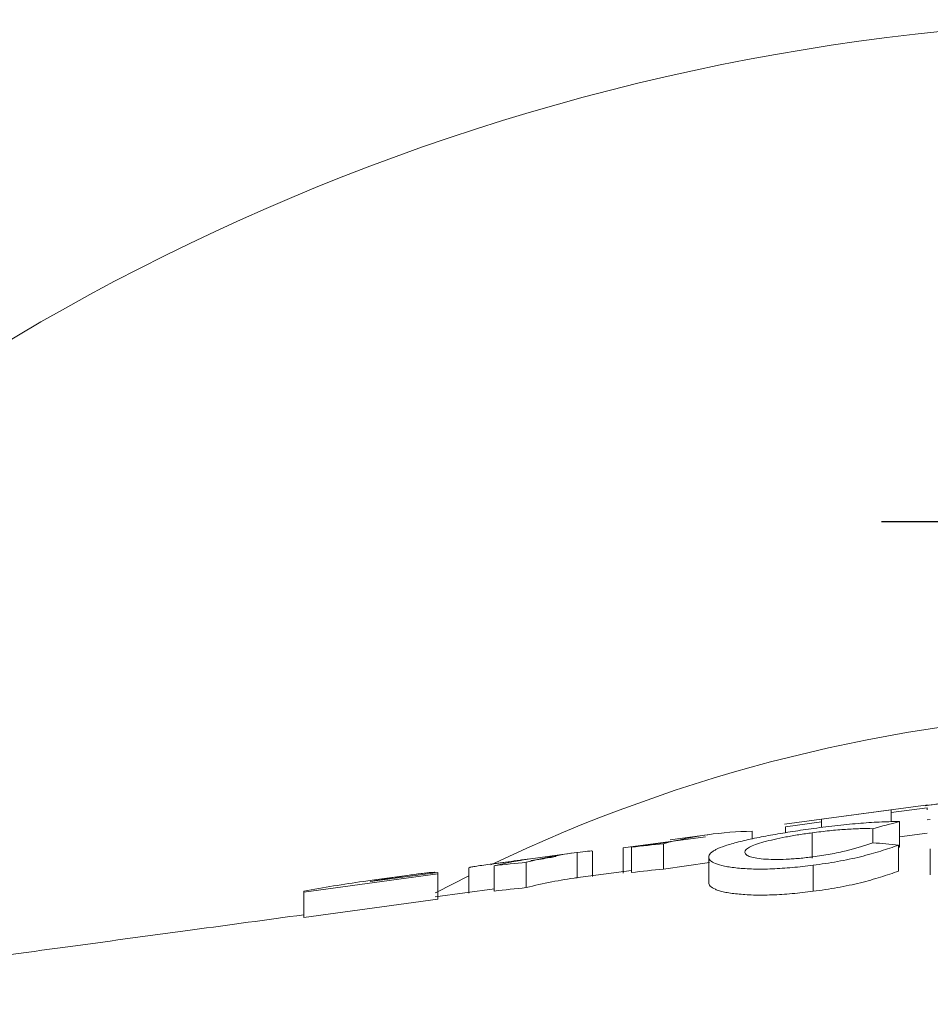
# Model space of a CAD drawing. Units: millimetres. Extents: x 37 to 827, y -125 to 697.
# Drawn here: x 376 to 412, y 655 to 694 of the extents above; entities that cross this region are included whole.
import ezdxf

# ---------------------------------------------------------------- set-up
doc = ezdxf.new("R2010")
doc.units = ezdxf.units.MM
doc.layers.add('1', color=179, linetype='Continuous')
doc.layers.add('SLD-0_0', color=179, linetype='Continuous')

# ---------------------------------------------------------------- blocks, each defined once
blk = doc.blocks.new('SW_CENTERMARKSYMBOL_34')
at = {"layer": '1'}
for p, q in [((0, 5), (0, 11.5)), ((0, 0), (0, 2.5)), ((-5, 0), (-11.5, 0)), ((0, 0), (-2.5, 0)), ((0, 0), (0, -2.5)), ((0, 0), (2.5, 0)), ((5, 0), (11.5, 0)), ((0, -5), (0, -11.5))]:
    blk.add_line(p, q, dxfattribs=at)

msp = doc.modelspace()

# ---------------------------------------------------------------- linework, layer by layer
at = {"layer": 'SLD-0_0', "color": 179, "linetype": 'Continuous', "lineweight": 15}
for p, q in [((412.209, 662.841), (409.35, 662.453)), ((412.174, 662.727), (410.738, 662.533)), ((412.174, 662.727), (412.174, 662.64)), ((409.35, 662.453), (406.492, 662.066)), ((410.738, 662.641), (407.969, 662.266)), ((410.738, 662.533), (410.738, 662.163)), ((407.969, 662.159), (406.533, 661.964)), ((406.533, 661.964), (406.533, 661.729)), ((407.969, 662.159), (407.969, 661.94)), ((410.012, 661.892), (410.012, 661.331)), ((411.065, 662.172), (411.065, 661.155)), ((412.296, 662.257), (412.174, 662.241)), ((403.347, 661.568), (400.071, 661.125)), ((402.632, 661.543), (401.938, 661.449)), ((403.509, 661.662), (402.632, 661.543)), ((405.2, 661.788), (405.2, 661.48)), ((407.595, 661.729), (407.595, 660.712)), ((411.065, 661.566), (412.174, 661.716)), ((400.071, 661.125), (400.071, 660.115)), ((400.398, 661.158), (401.948, 661.374)), ((400.398, 661.158), (400.398, 660.148)), ((401.671, 661.295), (401.671, 660.284)), ((411.033, 661.236), (411.033, 660.203)), ((411.033, 661.146), (411.065, 661.155)), ((398.205, 660.943), (396.379, 660.695)), ((398.238, 660.947), (398.238, 659.938)), ((398.841, 660.996), (398.841, 659.987)), ((403.475, 660.768), (403.475, 659.744)), ((412.296, 661.089), (412.296, 660.051)), ((393.918, 660.329), (393.918, 659.319)), ((396.379, 660.695), (394.819, 660.484)), ((394.934, 660.418), (394.934, 659.408)), ((396.206, 660.555), (396.206, 659.544)), ((401.671, 660.284), (403.498, 660.539)), ((407.629, 660.436), (407.629, 659.397)), ((392.687, 660.09), (387.353, 659.367)), ((389.994, 659.788), (392.687, 660.153)), ((391.854, 660.082), (390.169, 659.853)), ((390.829, 659.929), (390.829, 659.901)), ((392.584, 660.145), (392.584, 660.139)), ((392.687, 660.09), (392.687, 659.079)), ((400.398, 660.231), (398.169, 659.929)), ((389.722, 659.792), (390.169, 659.853)), ((387.353, 659.367), (387.353, 658.356)), ((394.938, 659.491), (392.584, 659.172)), ((387.353, 658.356), (392.687, 659.079))]:
    msp.add_line(p, q, dxfattribs=at)
at = {"layer": 'SLD-0_0', "color": 8, "linetype": 'Continuous', "lineweight": 15}
for p, q in [((393.918, 660.019), (392.627, 659.356)), ((392.627, 659.356), (392.584, 659.333))]:
    msp.add_line(p, q, dxfattribs=at)
at = {"layer": 'SLD-0_0', "color": 179, "linetype": 'Continuous', "lineweight": 15}
for centre, radius, start, end in [((421.852, 604.109), 90, 44.26011, 135.73989), ((421.852, 604.109), 59.5, 97.60468, 99.39671), ((415.042, 643.828), 19.201, 93.0515, 98.8281)]:
    msp.add_arc(centre, radius, start, end, dxfattribs=at)
at = {"layer": 'SLD-0_0', "color": 8, "linetype": 'Continuous', "lineweight": 15}
msp.add_arc((421.852, 604.109), 62.5, 92.41166, 115.65249, dxfattribs=at)
at = {"layer": 'SLD-0_0', "color": 179, "linetype": 'Continuous', "lineweight": 15}
for points in [[(410.738, 662.533), (410.738, 662.602), (410.738, 662.638), (410.738, 662.641)], [(407.969, 662.266), (407.969, 662.263), (407.969, 662.227), (407.969, 662.159)], [(411.065, 662.172), (410.714, 662.081), (410.363, 661.988), (410.012, 661.892)], [(405.2, 661.788), (404.02, 661.771), (402.843, 661.605), (401.671, 661.295)], [(401.671, 661.295), (401.247, 661.25), (400.822, 661.205), (400.398, 661.158)], [(410.012, 661.331), (410.352, 661.303), (410.693, 661.272), (411.033, 661.236)], [(398.238, 660.947), (397.559, 660.858), (396.882, 660.727), (396.206, 660.555)], [(394.934, 660.418), (395.398, 660.527), (395.862, 660.617), (396.328, 660.687)], [(396.206, 660.555), (395.782, 660.511), (395.358, 660.465), (394.934, 660.418)], [(390.829, 659.929), (390.551, 659.884), (390.273, 659.837), (389.994, 659.788)], [(392.687, 660.153), (392.687, 660.137), (392.687, 660.116), (392.687, 660.09)], [(396.206, 659.544), (396.882, 659.718), (397.559, 659.849), (398.238, 659.938)], [(400.398, 660.148), (400.822, 660.194), (401.247, 660.24), (401.671, 660.284)], [(387.353, 659.405), (388.142, 659.55), (388.931, 659.679), (389.722, 659.792)], [(394.934, 659.408), (395.358, 659.454), (395.782, 659.5), (396.206, 659.544)], [(387.353, 659.367), (387.353, 659.381), (387.353, 659.394), (387.353, 659.405)]]:
    msp.add_open_spline(points, degree=3, dxfattribs=at)
for points, knots in [([(403.475, 660.768), (403.477, 660.792), (403.48, 660.815), (403.503, 660.863), (403.519, 660.887), (403.564, 660.936), (403.596, 660.961), (403.667, 661.01), (403.71, 661.035), (403.86, 661.111), (403.984, 661.161), (404.283, 661.261), (404.46, 661.312), (404.854, 661.412), (405.069, 661.461), (405.531, 661.557), (405.778, 661.604), (406.285, 661.695), (406.548, 661.739), (406.958, 661.802), (407.096, 661.823), (407.373, 661.862), (407.512, 661.882), (407.651, 661.901)], [0, 0, 0, 0, 0.0625, 0.0625, 0.125, 0.125, 0.1875, 0.1875, 0.25, 0.25, 0.375, 0.375, 0.5, 0.5, 0.625, 0.625, 0.75, 0.75, 0.875, 0.875, 0.9375, 0.9375, 1, 1, 1, 1]), ([(410.012, 661.892), (409.851, 661.895), (409.687, 661.897), (409.322, 661.888), (409.129, 661.879), (408.721, 661.852), (408.501, 661.833), (408.166, 661.798), (408.053, 661.786), (407.825, 661.759), (407.71, 661.744), (407.595, 661.729)], [0, 0, 0, 0, 0.25, 0.25, 0.5, 0.5, 0.75, 0.75, 0.875, 0.875, 1, 1, 1, 1]), ([(407.651, 661.901), (407.814, 661.922), (407.976, 661.943), (408.297, 661.983), (408.457, 662.001), (408.934, 662.054), (409.238, 662.084), (409.823, 662.132), (410.106, 662.151), (410.491, 662.167), (410.614, 662.171), (410.848, 662.174), (410.957, 662.174), (411.065, 662.172)], [0, 0, 0, 0, 0.125, 0.125, 0.25, 0.25, 0.5, 0.5, 0.75, 0.75, 0.875, 0.875, 1, 1, 1, 1]), ([(407.595, 661.729), (407.505, 661.716), (407.415, 661.704), (407.236, 661.678), (407.148, 661.665), (406.885, 661.623), (406.711, 661.593), (406.38, 661.531), (406.225, 661.499), (405.934, 661.433), (405.798, 661.399), (405.55, 661.33), (405.438, 661.295), (405.243, 661.225), (405.161, 661.19), (405.033, 661.122), (404.986, 661.089), (404.925, 661.023), (404.916, 660.992), (404.911, 660.96)], [0, 0, 0, 0, 0.0625, 0.0625, 0.125, 0.125, 0.25, 0.25, 0.375, 0.375, 0.5, 0.5, 0.625, 0.625, 0.75, 0.75, 0.875, 0.875, 1, 1, 1, 1]), ([(407.623, 660.771), (407.739, 660.787), (407.855, 660.803), (408.083, 660.839), (408.196, 660.858), (408.53, 660.918), (408.751, 660.965), (409.349, 661.113), (409.69, 661.224), (410.012, 661.331)], [0, 0, 0, 0, 0.125, 0.125, 0.25, 0.25, 0.5, 0.5, 1, 1, 1, 1]), ([(411.033, 661.236), (410.919, 661.197), (410.804, 661.157), (410.568, 661.079), (410.446, 661.04), (410.072, 660.924), (409.808, 660.848), (409.226, 660.705), (408.919, 660.641), (408.44, 660.556), (408.279, 660.529), (407.956, 660.48), (407.792, 660.457), (407.629, 660.436)], [0, 0, 0, 0, 0.125, 0.125, 0.25, 0.25, 0.5, 0.5, 0.75, 0.75, 0.875, 0.875, 1, 1, 1, 1]), ([(397.405, 660.804), (397.401, 660.802), (397.398, 660.799), (397.379, 660.791), (397.363, 660.787), (397.294, 660.77), (397.222, 660.755), (397.037, 660.721), (396.928, 660.702), (396.74, 660.672), (396.674, 660.662), (396.536, 660.642), (396.465, 660.632), (396.394, 660.622)], [0, 0, 0, 0, 0.125, 0.125, 0.25, 0.25, 0.5, 0.5, 0.75, 0.75, 0.875, 0.875, 1, 1, 1, 1]), ([(398.841, 660.996), (398.839, 660.999), (398.837, 661.001), (398.82, 661.004), (398.807, 661.004), (398.76, 661.004), (398.714, 661.001), (398.531, 660.984), (398.388, 660.967), (398.238, 660.947)], [0, 0, 0, 0, 0.125, 0.125, 0.25, 0.25, 0.5, 0.5, 1, 1, 1, 1]), ([(407.629, 660.436), (407.491, 660.419), (407.352, 660.401), (407.077, 660.37), (406.94, 660.357), (406.533, 660.32), (406.262, 660.302), (405.741, 660.282), (405.494, 660.28), (405.031, 660.292), (404.815, 660.305), (404.429, 660.343), (404.253, 660.368), (403.958, 660.429), (403.839, 660.464), (403.649, 660.542), (403.581, 660.585), (403.515, 660.652), (403.499, 660.675), (403.481, 660.721), (403.478, 660.745), (403.475, 660.768)], [0, 0, 0, 0, 0.0625, 0.0625, 0.125, 0.125, 0.25, 0.25, 0.375, 0.375, 0.5, 0.5, 0.625, 0.625, 0.75, 0.75, 0.875, 0.875, 0.9375, 0.9375, 1, 1, 1, 1]), ([(404.911, 660.96), (404.912, 660.945), (404.914, 660.929), (404.927, 660.899), (404.937, 660.885), (404.98, 660.842), (405.025, 660.815), (405.146, 660.766), (405.224, 660.745), (405.416, 660.709), (405.528, 660.693), (405.78, 660.673), (405.921, 660.668), (406.226, 660.665), (406.388, 660.667), (406.64, 660.678), (406.727, 660.684), (406.903, 660.696), (406.992, 660.703), (407.171, 660.719), (407.26, 660.728), (407.441, 660.748), (407.532, 660.76), (407.623, 660.771)], [0, 0, 0, 0, 0.0625, 0.0625, 0.125, 0.125, 0.25, 0.25, 0.375, 0.375, 0.5, 0.5, 0.625, 0.625, 0.75, 0.75, 0.8125, 0.8125, 0.875, 0.875, 0.9375, 0.9375, 1, 1, 1, 1]), ([(396.328, 660.687), (396.246, 660.676), (396.165, 660.665), (396.004, 660.643), (395.924, 660.632), (395.687, 660.6), (395.529, 660.579), (395.232, 660.539), (395.092, 660.521), (394.831, 660.485), (394.707, 660.469), (394.484, 660.437), (394.385, 660.423), (394.209, 660.396), (394.138, 660.385), (394.026, 660.365), (393.983, 660.355), (393.929, 660.34), (393.922, 660.335), (393.918, 660.329)], [0, 0, 0, 0, 0.0625, 0.0625, 0.125, 0.125, 0.25, 0.25, 0.375, 0.375, 0.5, 0.5, 0.625, 0.625, 0.75, 0.75, 0.875, 0.875, 1, 1, 1, 1]), ([(392.584, 660.145), (392.582, 660.148), (392.58, 660.15), (392.565, 660.153), (392.554, 660.154), (392.514, 660.155), (392.472, 660.153), (392.374, 660.145), (392.314, 660.139), (392.18, 660.124), (392.105, 660.115), (391.859, 660.083), (391.67, 660.057), (391.265, 659.997), (391.049, 659.964), (390.829, 659.929)], [0, 0, 0, 0, 0.0625, 0.0625, 0.125, 0.125, 0.25, 0.25, 0.375, 0.375, 0.5, 0.5, 0.75, 0.75, 1, 1, 1, 1]), ([(407.629, 659.397), (407.792, 659.419), (407.955, 659.441), (408.277, 659.49), (408.437, 659.517), (408.91, 659.601), (409.224, 659.667), (409.798, 659.809), (410.064, 659.885), (410.442, 660.004), (410.566, 660.043), (410.803, 660.123), (410.918, 660.164), (411.033, 660.203)], [0, 0, 0, 0, 0.125, 0.125, 0.25, 0.25, 0.5, 0.5, 0.75, 0.75, 0.875, 0.875, 1, 1, 1, 1]), ([(403.475, 659.744), (403.478, 659.721), (403.481, 659.697), (403.499, 659.65), (403.515, 659.627), (403.579, 659.56), (403.644, 659.517), (403.785, 659.457), (403.84, 659.438), (403.96, 659.401), (404.026, 659.384), (404.245, 659.337), (404.419, 659.312), (404.807, 659.271), (405.019, 659.257), (405.48, 659.244), (405.733, 659.245), (406.251, 659.264), (406.519, 659.281), (406.934, 659.317), (407.072, 659.331), (407.35, 659.362), (407.49, 659.38), (407.629, 659.397)], [0, 0, 0, 0, 0.0625, 0.0625, 0.125, 0.125, 0.25, 0.25, 0.3125, 0.3125, 0.375, 0.375, 0.5, 0.5, 0.625, 0.625, 0.75, 0.75, 0.875, 0.875, 0.9375, 0.9375, 1, 1, 1, 1]), ([(387.353, 658.463), (385.877, 658.263), (382.812, 657.847), (378.094, 657.208), (372.916, 656.506), (367.706, 655.8), (363.668, 655.252), (361.428, 654.949), (361.052, 654.898)], [0, 0, 0, 0, 0.162866, 0.338218, 0.520643, 0.734283, 0.95535, 1, 1, 1, 1])]:
    msp.add_open_spline(points, degree=3, knots=knots, dxfattribs=at)

# ---------------------------------------------------------------- block references
at = {"color": 7, "linetype": 'Continuous'}
msp.add_blockref('SW_CENTERMARKSYMBOL_34', (421.852, 674.109), dxfattribs=at)

doc.saveas('drawing.dxf')
